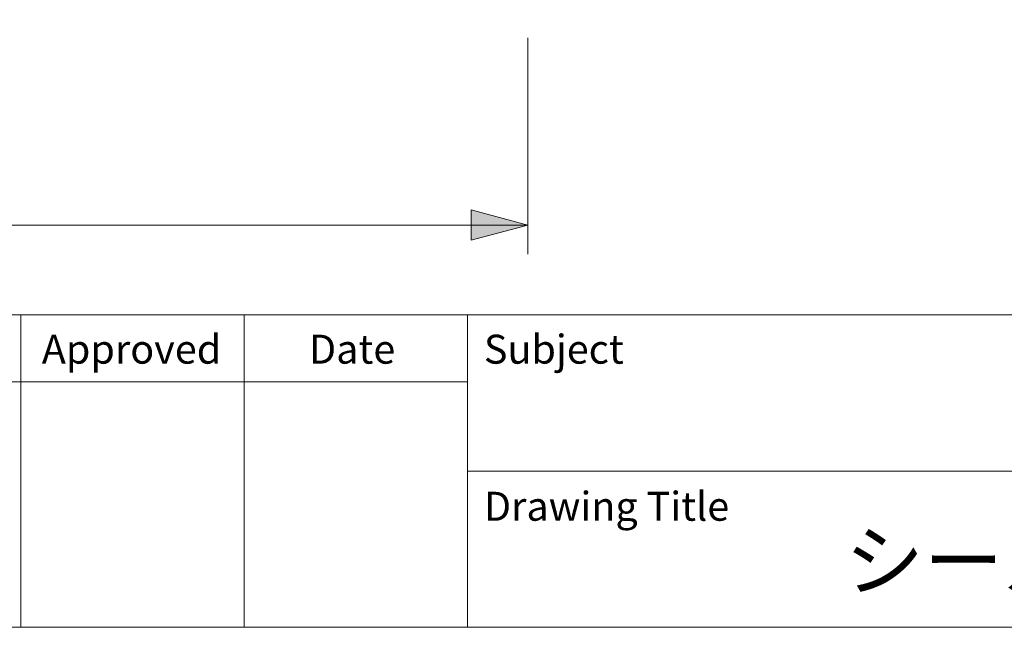
# Model space of a CAD drawing. Units: millimetres. Extents: x -560 to 560, y -390 to 390.
# Drawn here: x -100 to 120, y -390 to -254 of the extents above; entities that cross this region are included whole.
import ezdxf

# ---------------------------------------------------------------- set-up
doc = ezdxf.new("R2010")
doc.units = ezdxf.units.MM
doc.header["$LTSCALE"] = 20.32
doc.layers.add('枠', color=7, linetype='Continuous')
doc.styles.get("Standard").update_dxf_attribs({"font": 'txt', "bigfont": 'BIGFONT.SHX'})

msp = doc.modelspace()

# ---------------------------------------------------------------- hatches: boundary and pattern name
at = {"layer": '枠', "linetype": 'Continuous', "lineweight": 0}
msp.add_hatch(color=7, dxfattribs=at).paths.add_polyline_path([(0.8, -296.48999), (13.5, -299.89294), (0.8, -303.2959)])

# ---------------------------------------------------------------- linework, layer by layer
at = {"layer": '枠', "color": 7, "linetype": 'Continuous', "lineweight": 20}
for p, q in [((13.5, -258), (13.5, -306.42415)), ((-313.5, -299.89294), (13.5, -299.89294)), ((-560, -320), (560, -320)), ((-100, -320), (-100, -390)), ((-50, -320), (-50, -390)), ((0, -320), (0, -390)), ((-350, -335), (0, -335)), ((0, -355), (560, -355))]:
    msp.add_line(p, q, dxfattribs=at)
at = {"layer": '枠', "color": 7, "linetype": 'Continuous', "lineweight": 20, "flags": 128}
msp.add_lwpolyline([(-560, 390), (560, 390), (560, -390), (-560, -390)], close=True, dxfattribs=at)
at = {"layer": '枠', "color": 7, "linetype": 'Continuous', "lineweight": 5, "flags": 128}
msp.add_lwpolyline([(0.8, -296.48999), (13.5, -299.89294), (0.8, -303.2959)], close=True, dxfattribs=at)

# ---------------------------------------------------------------- texts
at = {"layer": '枠', "color": 7, "attachment_point": 1, "line_spacing_factor": 1.178728}
for s, insert, char_height in [('{\\fヒラギノ角ゴ Pro W3|b0|i0|c128|p0;Approved}', (-95.29619, -324.45777), 6.4905599), ('{\\fヒラギノ角ゴ Pro W3|b0|i0|c128|p0;Subject}', (3.67814, -324.45777), 6.4905599), ('{\\fヒラギノ角ゴ Pro W3|b0|i0|c128|p0;Date}', (-35.48355, -324.45777), 6.4905599), ('{\\fヒラギノ角ゴ Pro W3|b0|i0|c128|p0;Drawing Title}', (3.67814, -359.63996), 6.4905599), ('{\\fヒラギノ角ゴ Pro W3|b0|i0|c128|p0;シール\\fヒラギノ角ゴ Pro W3|b0|i0|c128|p0;型\\fヒラギノ角ゴ Pro W3|b0|i0|c128|p0;バッテリー  PVX\\fヒラギノ角ゴ Pro W3|b0|i0|c128|p0;-\\fヒラギノ角ゴ Pro W3|b0|i0|c128|p0;1080T\\fヒラギノ角ゴ Pro W3|b0|i0|c128|p0;\u3000外形図}', (84.50819, -368.57809), 12.98111979)]:
    msp.add_mtext(s, dxfattribs=dict(at, insert=insert, char_height=char_height))

doc.saveas('drawing.dxf')
